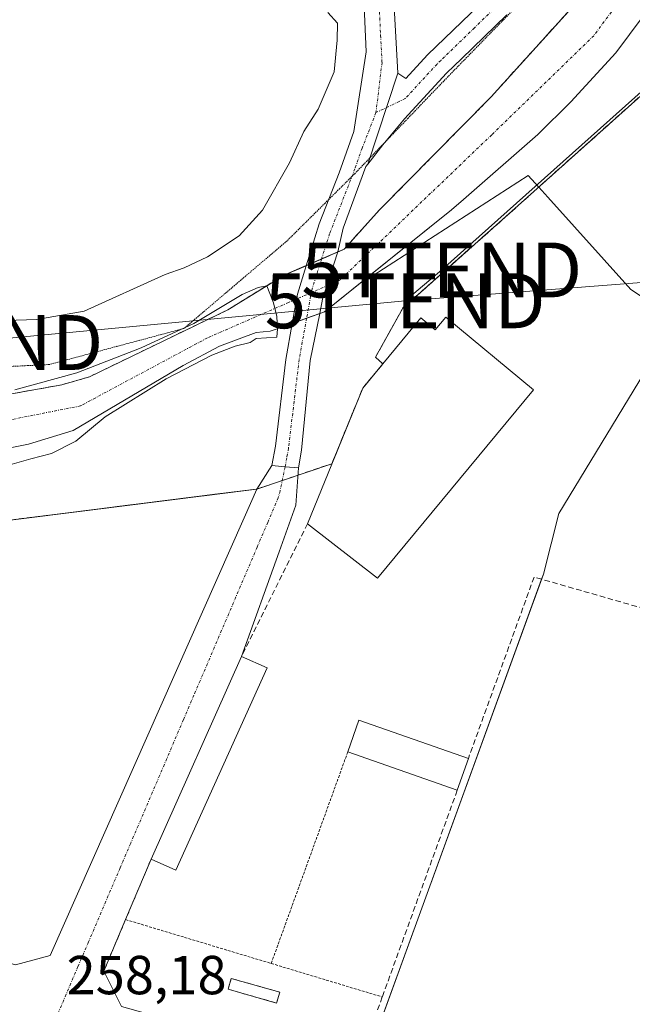
# Model space of a CAD drawing. Units: metres. Extents: x 622421 to 625923, y 4653157 to 4655531.
# Drawn here: x 625078 to 625189, y 4653523 to 4653702 of the extents above; entities that cross this region are included whole.
import ezdxf
from ezdxf.enums import TextEntityAlignment as Align

# ---------------------------------------------------------------- set-up
doc = ezdxf.new("R2010")
doc.units = ezdxf.units.M
doc.header["$MEASUREMENT"] = 0
for name, pattern in [('TRAZO_Y_PUNTO', [1, 0.5, -0.25, 0, -0.25]), ('TRAZOS', [0.75, 0.5, -0.25]), ('TRAZOS2', [0.375, 0.25, -0.125]), ('TRAZOSX2', [1.5, 1, -0.5])]:
    doc.linetypes.add(name, pattern=pattern)
doc.layers.get('0').update_dxf_attribs({"lineweight": 5})
for name, color, linetype, lineweight in [('Camino', 19, 'Continuous', 0), ('Camino Cxs', 19, 'Continuous', 0), ('Camino eje', 39, 'TRAZO_Y_PUNTO', 13), ('Corriente natural Cxs', 5, 'Continuous', 13), ('Corriente natural eje', 5, 'TRAZO_Y_PUNTO', 0), ('Corriente natural superficial', 5, 'Continuous', 13), ('Curva de nivel normal', 36, 'Continuous', 0), ('Edificación industrial', 135, 'Continuous', 13), ('Edificación industrial Cxs', 135, 'Continuous', 13), ('Edificación ligera', 1, 'Continuous', 0), ('Edificación ligera Cxs', 1, 'Continuous', 0), ('Muro lineal', 1, 'TRAZOSX2', 13), ('Núcleo urbano', 19, 'Continuous', 0), ('Núcleo urbano CxS', 19, 'Continuous', 0), ('Recinto industrial', 135, 'TRAZOSX2', 0), ('Recinto industrial CxS', 135, 'Continuous', 0), ('Rótulo de punto de cota en terreno', 19, 'Continuous', 0), ('Suelo desnudo', 252, 'Continuous', 0), ('Suelo desnudo CxS', 43, 'Continuous', 0), ('Tendido', 6, 'Continuous', 0), ('Torre de tendido puntual', 7, 'Continuous', 0), ('Valla', 19, 'TRAZOS', 0), ('Vía pecuaria eje', 92, 'TRAZOS2', 0), ('Vía urbana Cxs', 5, 'Continuous', 0), ('Vía urbana eje', 5, 'TRAZO_Y_PUNTO', 0), ('Área de servicio', 254, 'TRAZOSX2', 0), ('Área de servicio Cxs', 254, 'Continuous', 0)]:
    doc.layers.add(name, color=color, linetype=linetype, lineweight=lineweight)
doc.styles.add('Arial', font='txt', dxfattribs={"height": 0.2})

# ---------------------------------------------------------------- blocks, each defined once
blk = doc.blocks.new('*U190')
at = {"layer": 'Vía urbana Cxs', "color": 5, "linetype": 'Continuous', "lineweight": 0}
blk.add_polyline3d([(625076.85, 4653529.96, 258.03), (625083.18, 4653531.69, 258.15), (625118.55, 4653611.46, 257.23), (625120.87, 4653616.71, 257.14), (625123.62, 4653621.01, 257.07), (625126.03, 4653620.79, 256.91), (625128.43, 4653620.57, 257.17), (625128.43, 4653620.57, 257.17), (625127.95, 4653613.76, 257.21), (625124.94, 4653605.29, 257.33), (625118.08, 4653586.21, 257.72), (625101.6, 4653549.23, 258.07), (625096.94, 4653538.21, 258.18), (625092.97, 4653528.78, 258.21), (625096.17, 4653522.34, 258.25), (625138.85, 4653510.38, 258.72), (625184.68, 4653496.84, 259.08), (625226.94, 4653484.35, 260.03)], dxfattribs=at)
blk = doc.blocks.new('5TTEND')
blk.add_text('5TTEND', height=10).set_placement((0, 0), align=Align.MIDDLE_CENTER)

msp = doc.modelspace()

# ---------------------------------------------------------------- linework, layer by layer
at = {"layer": 'Camino', "color": 19, "linetype": 'Continuous', "lineweight": 0}
for points in [[(625146.54, 4653692.54, 258.16), (625148.02, 4653691.59, 258.17), (625151.98, 4653695.88, 258.56), (625162.9, 4653706.49, 259.41), (625175.31, 4653721.21, 261.27), (625188.64, 4653742.08, 262.52), (625190.49, 4653745.63, 262.51), (625191.33, 4653748.14, 262.45), (625196.57, 4653758.44, 261.31), (625203.64, 4653768.42, 260.7), (625207.52, 4653777.09, 260.67), (625209.6, 4653783.48, 260.89), (625215.98, 4653809.27, 261.1), (625221.51, 4653836.56, 261.3), (625232.27, 4653896.17, 261.23), (625236.76, 4653923.15, 261.26), (625241.01, 4653956.04, 261.76), (625241.59, 4653963.84, 261.7), (625241.84, 4653975.46, 261.32), (625242.25, 4653979.44, 260.97), (625242.27, 4653984.07, 260.92)], [(624787.22, 4653930.36, 264.5), (624825.18, 4653915.05, 264.65), (624834.22, 4653911.67, 264.75), (624844.15, 4653907.97, 264.78), (624869.11, 4653897.23, 265.17), (624905.56, 4653881.57, 265.42), (624911.72, 4653879.21, 265.45), (624952.76, 4653861.83, 265.54), (625045.38, 4653818.06, 262.68), (625054.42, 4653813.78, 262.87), (625058.24, 4653812.13, 262.95), (625065.17, 4653809.32, 263), (625078.14, 4653801.53, 263.5), (625083.99, 4653797.2, 263.46), (625094.34, 4653788.69, 263.52), (625105.92, 4653778.32, 263.43), (625115.33, 4653768.7, 263.43), (625127.54, 4653753.85, 263.34), (625131.6, 4653748.15, 262.87), (625134.43, 4653743.77, 262.44), (625140.41, 4653732.17, 261.31), (625142.96, 4653724.63, 260.68), (625145.5, 4653712.36, 259.6), (625146.54, 4653692.54, 258.16)], [(625129.85, 4653657.44, 255.16), (625132.2, 4653665.07, 255.42), (625135.9, 4653674.37, 256.33), (625138.53, 4653681.93, 257.34), (625140.81, 4653696.45, 258.34), (625140.13, 4653711.69, 259.64), (625137.75, 4653723.21, 260.59), (625135.43, 4653730.05, 261.3), (625129.75, 4653741.06, 262.43), (625127.13, 4653745.12, 262.82), (625123.26, 4653750.57, 263.25), (625111.31, 4653765.09, 263.36), (625095.08, 4653781.68, 263.44), (625075.35, 4653797.37, 263.59), (625064.66, 4653803.79, 263.1), (625058.66, 4653806.56, 262.96), (625042.19, 4653814.17, 262.67), (624940.81, 4653861.04, 265.22), (624909.71, 4653874.21, 265.28), (624903.53, 4653876.57, 265.16), (624841.95, 4653903.04, 264.26), (624819.22, 4653913.45, 264.22), (624785.79, 4653926.94, 264.33)], [(625166.42, 4653703.21, 259.51), (625158.14, 4653695.16, 258.65), (625156.83, 4653693.88, 258.6), (625155.43, 4653692.52, 258.46), (625147.77, 4653684.23, 257.66), (625143.84, 4653679.5, 257), (625141.1, 4653675.98, 256.58)], [(625141.1, 4653675.98, 256.58), (625146.54, 4653692.54, 258.16)], [(625141.1, 4653675.98, 256.58), (625146.54, 4653692.54, 258.16)], [(625141.1, 4653675.98, 256.58), (625140.76, 4653675.54, 256.52), (625136.63, 4653664.3, 255.3), (625135.65, 4653659.95, 255.17)], [(625135.65, 4653659.95, 255.17), (625129.85, 4653657.44, 255.16)], [(625135.65, 4653659.95, 255.17), (625129.85, 4653657.44, 255.16)], [(625135.65, 4653659.95, 255.17), (625132.86, 4653651.35, 255.15), (625132.32, 4653648.71, 255.18)], [(625127.31, 4653646.92, 255.12), (625128.25, 4653652.25, 255.05), (625129.85, 4653657.44, 255.16)], [(625127.31, 4653646.92, 255.12), (625132.32, 4653648.71, 255.18)], [(625127.31, 4653646.92, 255.12), (625132.32, 4653648.71, 255.18)], [(625132.32, 4653648.71, 255.18), (625130.58, 4653640.18, 255.43), (625129.02, 4653623.83, 257.08), (625128.43, 4653620.57, 257.17)], [(625123.62, 4653621.01, 257.07), (625124.26, 4653624.54, 257.02), (625126.15, 4653640.34, 255.43), (625127.31, 4653646.92, 255.12)], [(625128.43, 4653620.57, 257.17), (625126.03, 4653620.79, 256.91), (625123.62, 4653621.01, 257.07)]]:
    msp.add_polyline3d(points, dxfattribs=at)
at = {"layer": 'Camino Cxs', "color": 19, "linetype": 'Continuous', "lineweight": 0}
for points in [[(625145.5, 4653712.36, 259.6), (625146.54, 4653692.54, 258.16), (625146.54, 4653692.54, 258.16), (625141.1, 4653675.98, 256.58), (625140.76, 4653675.54, 256.52), (625136.63, 4653664.3, 255.3), (625135.65, 4653659.95, 255.17), (625129.85, 4653657.44, 255.16), (625132.2, 4653665.07, 255.42), (625135.9, 4653674.37, 256.33), (625138.53, 4653681.93, 257.34), (625140.81, 4653696.45, 258.34), (625140.13, 4653711.69, 259.64)], [(625166.42, 4653703.21, 259.51), (625158.14, 4653695.16, 258.65), (625156.83, 4653693.88, 258.6), (625155.43, 4653692.52, 258.46), (625147.77, 4653684.23, 257.66), (625143.84, 4653679.5, 257), (625141.1, 4653675.98, 256.58), (625146.54, 4653692.54, 258.16), (625148.02, 4653691.59, 258.17), (625151.98, 4653695.88, 258.56), (625162.9, 4653706.49, 259.41)]]:
    msp.add_polyline3d(points, dxfattribs=at)
for points in [[(625132.32, 4653648.71, 255.18), (625127.31, 4653646.92, 255.12), (625128.25, 4653652.25, 255.05), (625129.85, 4653657.44, 255.16), (625135.65, 4653659.95, 255.17), (625132.86, 4653651.35, 255.15), (625132.32, 4653648.71, 255.18)], [(625128.43, 4653620.57, 257.17), (625126.03, 4653620.79, 256.91), (625123.62, 4653621.01, 257.07), (625124.26, 4653624.54, 257.02), (625126.15, 4653640.34, 255.43), (625127.31, 4653646.92, 255.12), (625132.32, 4653648.71, 255.18), (625130.58, 4653640.18, 255.43), (625129.02, 4653623.83, 257.08), (625128.43, 4653620.57, 257.17)]]:
    msp.add_polyline3d(points, close=True, dxfattribs=at)
at = {"layer": 'Camino eje', "color": 39, "linetype": 'TRAZO_Y_PUNTO', "lineweight": 13}
for points in [[(625143.08, 4653707.07, 259.07), (625143.42, 4653699.45, 258.43), (625143.68, 4653694.5, 258.17), (625142.58, 4653685.36, 257.56)], [(625164.66, 4653704.85, 259.5), (625160.52, 4653700.83, 259.05), (625155.06, 4653695.52, 258.64), (625154.41, 4653694.88, 258.59), (625153.71, 4653694.2, 258.55), (625147.9, 4653687.91, 257.92), (625142.58, 4653685.36, 257.56)], [(625142.58, 4653685.36, 257.56), (625140.07, 4653678.9, 256.91), (625138.75, 4653675.12, 256.39), (625134.13, 4653663.28, 255.25), (625132.67, 4653658.66, 255.15)], [(625132.67, 4653658.66, 255.15), (625130.87, 4653652.96, 255.1), (625129.94, 4653647.86, 255.12)], [(625129.94, 4653647.86, 255.12), (625128.58, 4653640.36, 255.42), (625126.64, 4653624.19, 256.73), (625126.32, 4653622.42, 256.82), (625126.03, 4653620.79, 256.91)]]:
    msp.add_polyline3d(points, dxfattribs=at)
at = {"layer": 'Corriente natural Cxs', "color": 5, "linetype": 'Continuous', "lineweight": 13}
for points in [[(625064.19, 4653631.95, 254.84), (625085.31, 4653635.71, 254.95), (625090.39, 4653637.2, 254.8), (625115.59, 4653649.41, 255.13), (625125.98, 4653655.8, 255.18), (625128.6, 4653656.9, 255.16), (625136.78, 4653660.44, 255.17), (625143.25, 4653667.64, 255.46), (625158.32, 4653682.91, 255.83), (625163.55, 4653688.21, 255.96), (625187.05, 4653714.21, 256.31)], [(625193.93, 4653706.61, 256.13), (625186.3, 4653696.24, 255.87), (625178.1, 4653687.31, 255.8), (625172.1, 4653681.36, 255.76), (625158.51, 4653669.5, 255.6), (625156.37, 4653667.63, 255.52), (625133.19, 4653649.02, 255.23), (625125.98, 4653646.44, 255.1), (625123.29, 4653645.48, 255), (625120.77, 4653645.25, 254.9), (625114.08, 4653642.74, 254.85), (625107.41, 4653639.22, 254.82), (625087.37, 4653627.42, 254.8), (625079.22, 4653624.88, 254.72), (625064.25, 4653621.93, 254.53)]]:
    msp.add_polyline3d(points, dxfattribs=at)
at = {"layer": 'Corriente natural eje', "color": 5, "linetype": 'TRAZO_Y_PUNTO', "lineweight": 0}
msp.add_polyline3d([(625199.25, 4653722.29, 256.01), (625182.27, 4653699.38, 255.75), (625163.67, 4653681.29, 255.55), (625135.97, 4653654.78, 255.07), (625126.65, 4653650.73, 255.04), (625111.85, 4653644.28, 254.74), (625088.72, 4653631.88, 254.6), (625063.28, 4653626.83, 254.36), (625017.22, 4653624.68, 254), (624994.27, 4653622.66, 253.79), (624973.38, 4653618.18, 253.54), (624958.25, 4653610.73, 253.37), (624941.83, 4653598.32, 253.2), (624925.42, 4653578.79, 253), (624902.39, 4653548.53, 252.58), (624857.43, 4653479.56, 252.05), (624823.06, 4653435.34, 251.71)], dxfattribs=at)
at = {"layer": 'Corriente natural superficial', "color": 5, "linetype": 'Continuous', "lineweight": 13}
for points in [[(625064.19, 4653631.95, 254.84), (625085.31, 4653635.71, 254.95), (625090.39, 4653637.2, 254.8), (625115.59, 4653649.41, 255.13), (625125.98, 4653655.8, 255.18), (625128.6, 4653656.9, 255.16), (625136.78, 4653660.44, 255.17), (625143.25, 4653667.64, 255.46), (625158.32, 4653682.91, 255.83), (625163.55, 4653688.21, 255.96), (625187.05, 4653714.21, 256.31)], [(625193.93, 4653706.61, 256.13), (625186.3, 4653696.24, 255.87), (625178.1, 4653687.31, 255.8), (625172.1, 4653681.36, 255.76), (625158.51, 4653669.5, 255.6), (625156.37, 4653667.63, 255.52), (625133.19, 4653649.02, 255.23), (625125.98, 4653646.44, 255.1), (625123.29, 4653645.48, 255), (625120.77, 4653645.25, 254.9), (625114.08, 4653642.74, 254.85), (625107.41, 4653639.22, 254.82), (625087.37, 4653627.42, 254.8), (625079.22, 4653624.88, 254.72), (625064.25, 4653621.93, 254.53)]]:
    msp.add_polyline3d(points, dxfattribs=at)
at = {"layer": 'Curva de nivel normal', "color": 36, "linetype": 'Continuous', "lineweight": 0}
for points in [[(625071.28, 4653647.35, 260), (625080.78, 4653647.62, 260), (625089.4, 4653649.13, 260), (625104.13, 4653655.81, 260), (625107.61, 4653657.04, 260), (625111.85, 4653659.08, 260), (625117.67, 4653662.91, 260), (625121.88, 4653667.55, 260), (625126.8, 4653676.18, 260), (625129.46, 4653681.9, 260), (625132.06, 4653685.99, 260), (625134.96, 4653692.8, 260), (625135.5, 4653698.57, 260), (625135.54, 4653701.66, 260), (625133.79, 4653703.63, 260)], [(625076.77, 4653634.81, 255), (625088.03, 4653637.9, 255), (625099.77, 4653642.45, 255), (625109.38, 4653646.9, 255), (625118.18, 4653652.21, 255), (625121.08, 4653653.47, 255), (625122.68, 4653653.77, 255), (625123.89, 4653650.7, 255), (625124.52, 4653648.18, 255), (625124.64, 4653645.96, 255), (625124.52, 4653644.43, 255), (625120.72, 4653644.16, 255), (625119.66, 4653643.44, 255), (625116.92, 4653642.78, 255), (625112.66, 4653641.14, 255), (625104.37, 4653636.82, 255), (625093.22, 4653629.87, 255), (625087.86, 4653625.43, 255), (625083.47, 4653623.22, 255), (625079.68, 4653622.21, 255), (625076.28, 4653621.24, 255)]]:
    msp.add_polyline3d(points, dxfattribs=at)
at = {"layer": 'Edificación industrial', "color": 135, "linetype": 'Continuous', "lineweight": 13}
for points in [[(625155.32, 4653648.04, 259.23), (625171.3, 4653634.78, 262.78), (625142.83, 4653600.45, 264.3), (625130.09, 4653610.39, 264.2)], [(625143.81, 4653639.53, 263.27), (625150.78, 4653647.92, 264.95), (625153.4, 4653645.73, 264.6), (625155.32, 4653648.04, 259.23)], [(625130.09, 4653610.39, 264.2), (625140.17, 4653635.14, 260.51), (625143.81, 4653639.53, 263.27)], [(625083.18, 4653531.69, 264.19), (625076.85, 4653529.96, 265.81), (625026.62, 4653544.67, 263.81), (625053.46, 4653607.69, 261.99), (625053.71, 4653608.26, 262.09), (625120.87, 4653616.71, 261.07), (625118.55, 4653611.46, 264.8), (625083.18, 4653531.69, 264.19)]]:
    msp.add_polyline3d(points, dxfattribs=at)
at = {"layer": 'Edificación industrial Cxs', "color": 135, "linetype": 'Continuous', "lineweight": 13}
for points in [[(625155.32, 4653648.04, 259.23), (625171.3, 4653634.78, 262.78), (625142.83, 4653600.45, 264.3), (625130.09, 4653610.39, 264.2), (625140.17, 4653635.14, 260.51), (625143.81, 4653639.53, 263.27), (625150.78, 4653647.92, 264.95), (625153.4, 4653645.73, 264.6), (625155.32, 4653648.04, 259.23)], [(625083.18, 4653531.69, 264.19), (625076.85, 4653529.96, 265.81), (625026.62, 4653544.67, 263.81), (625053.46, 4653607.69, 261.99), (625053.71, 4653608.26, 262.09), (625120.87, 4653616.71, 261.07), (625118.55, 4653611.46, 264.8), (625083.18, 4653531.69, 264.19)]]:
    msp.add_polyline3d(points, close=True, dxfattribs=at)
at = {"layer": 'Edificación ligera', "color": 1, "linetype": 'Continuous', "lineweight": 0}
for points in [[(625101.6, 4653549.23, 261.33), (625118.08, 4653586.21, 261.72)], [(625118.08, 4653586.21, 261.72), (625122.74, 4653584.1, 261.2)], [(625122.74, 4653584.1, 261.2), (625106.12, 4653547.21, 262.92), (625101.6, 4653549.23, 261.33)], [(625137.44, 4653568.78, 260.4), (625139.46, 4653574.56, 260.54), (625159.42, 4653567.58, 259.9)], [(625157.39, 4653561.78, 261.05), (625137.44, 4653568.78, 260.4)], [(625159.42, 4653567.58, 259.9), (625157.39, 4653561.78, 261.05)], [(625125.04, 4653524.97, 259.98), (625124.48, 4653522.99, 261.37), (625115.64, 4653525.5, 260.44), (625116.2, 4653527.48, 259.4), (625125.04, 4653524.97, 259.98)]]:
    msp.add_polyline3d(points, dxfattribs=at)
at = {"layer": 'Edificación ligera Cxs', "color": 1, "linetype": 'Continuous', "lineweight": 0}
for points in [[(625122.74, 4653584.1, 261.2), (625106.12, 4653547.21, 262.92), (625101.6, 4653549.23, 261.33), (625118.08, 4653586.21, 261.72), (625122.74, 4653584.1, 261.2)], [(625159.42, 4653567.58, 259.9), (625157.39, 4653561.78, 261.05), (625137.44, 4653568.78, 260.4), (625139.46, 4653574.56, 260.54), (625159.42, 4653567.58, 259.9)], [(625125.04, 4653524.97, 259.98), (625124.48, 4653522.99, 261.37), (625115.64, 4653525.5, 260.44), (625116.2, 4653527.48, 259.4), (625125.04, 4653524.97, 259.98)]]:
    msp.add_polyline3d(points, close=True, dxfattribs=at)
at = {"layer": 'Muro lineal', "color": 1, "linetype": 'TRAZOSX2', "lineweight": 13}
for points in [[(625268.51, 4653884.73, 271.96), (625257.24, 4653845.5, 261.09), (625239.97, 4653789.76, 261.28), (625214.97, 4653710.08, 258.97), (625166.2, 4653666.34, 260.64), (625147.47, 4653649.72, 259.96), (625142.49, 4653640.75, 259.77), (625143.81, 4653639.53, 263.27)], [(625130.09, 4653610.39, 264.2), (625118.08, 4653586.21, 261.72)], [(625254.98, 4653576.65, 263.93), (625171.4, 4653600.67, 260.41), (625159.42, 4653567.58, 259.9)], [(625157.39, 4653561.78, 261.05), (625143.73, 4653524.1, 258.7), (625139.55, 4653512.52, 260.08)], [(625101.6, 4653549.23, 261.33), (625096.94, 4653538.21, 261.16), (625092.97, 4653528.78, 261.29)]]:
    msp.add_polyline3d(points, dxfattribs=at)
at = {"layer": 'Núcleo urbano', "color": 19, "linetype": 'Continuous', "lineweight": 0}
for points in [[(625265.27, 4653978.27, 258.97), (625264.4, 4653975.96, 258.75), (625261.1, 4653964.09, 258.58), (625258.77, 4653951.27, 258.95), (625255.48, 4653934.23, 258.24), (625251.91, 4653916.03, 257.92), (625248.55, 4653888.63, 257.83), (625245.65, 4653865.45, 257.18), (625243.38, 4653849.64, 257.27), (625235.15, 4653807.44, 256.81), (625231.04, 4653789.5, 256.59), (625227.83, 4653779.99, 256.75), (625217.64, 4653749.78, 256.58), (625204.17, 4653721.17, 256.49), (625193.93, 4653706.61, 256.13), (625186.3, 4653696.24, 255.87), (625178.1, 4653687.31, 255.8), (625172.1, 4653681.36, 255.76), (625158.51, 4653669.5, 255.6), (625156.37, 4653667.63, 255.52), (625140.69, 4653655.04, 255.25)], [(625187.05, 4653714.21, 256.31), (625163.55, 4653688.21, 255.96), (625158.32, 4653682.91, 255.83), (625143.25, 4653667.64, 255.46), (625136.78, 4653660.44, 255.17), (625135.65, 4653659.95, 255.17), (625132.67, 4653658.66, 255.15), (625129.85, 4653657.44, 255.16), (625128.6, 4653656.9, 255.16), (625125.98, 4653655.8, 255.18), (625115.59, 4653649.41, 255.13), (625090.39, 4653637.2, 254.8), (625085.31, 4653635.71, 254.95), (625064.19, 4653631.95, 254.84)], [(625197.33, 4653647.58, 258.7), (625189.03, 4653653.11, 258.83), (625173.88, 4653669.94, 258.42), (625172.24, 4653671.76, 258.18), (625170.34, 4653673.87, 257.32), (625142.08, 4653655.63, 255.39), (625142.02, 4653655.59, 255.38), (625140.69, 4653655.04, 255.25)], [(625053.62, 4653620.5, 254.44), (625055.65, 4653620.64, 254.48), (625064.25, 4653621.93, 254.53), (625079.22, 4653624.88, 254.72), (625087.37, 4653627.42, 254.8), (625107.41, 4653639.22, 254.82), (625114.08, 4653642.74, 254.85), (625120.77, 4653645.25, 254.9), (625123.29, 4653645.48, 255), (625125.98, 4653646.44, 255.1), (625127.31, 4653646.92, 255.12), (625129.94, 4653647.86, 255.12), (625132.32, 4653648.71, 255.18), (625133.19, 4653649.02, 255.23), (625140.69, 4653655.04, 255.25)], [(625197.33, 4653647.58, 258.7), (625175.88, 4653612.28, 258.52), (625173.11, 4653601.21, 258.58), (625172.77, 4653600.28, 258.53), (625140.73, 4653512.18, 258.56), (625139.96, 4653510.05, 258.72), (625138.59, 4653506.3, 258.8), (625138.57, 4653506.24, 258.8)]]:
    msp.add_polyline3d(points, dxfattribs=at)
at = {"layer": 'Núcleo urbano CxS', "color": 19, "linetype": 'Continuous', "lineweight": 0}
for points in [[(625294.7, 4653714.82, 260.83), (625285.14, 4653680.62, 260.75), (625269.49, 4653626.67, 260.57), (625268.14, 4653622, 260.48), (625219.48, 4653635.81, 259.49), (625197.33, 4653647.58, 258.7), (625189.03, 4653653.11, 258.83), (625173.88, 4653669.94, 258.42), (625172.24, 4653671.76, 258.18), (625170.34, 4653673.87, 257.32), (625142.09, 4653655.63, 255.39), (625142.02, 4653655.59, 255.38), (625140.69, 4653655.04, 255.25), (625156.37, 4653667.63, 255.52), (625158.51, 4653669.5, 255.6), (625172.1, 4653681.36, 255.76), (625178.1, 4653687.31, 255.8), (625186.3, 4653696.24, 255.87), (625193.93, 4653706.61, 256.13)], [(625187.05, 4653714.21, 256.31), (625163.55, 4653688.21, 255.96), (625158.32, 4653682.91, 255.83), (625143.25, 4653667.64, 255.46), (625136.78, 4653660.44, 255.17), (625128.6, 4653656.9, 255.16), (625125.98, 4653655.8, 255.18), (625115.59, 4653649.41, 255.13), (625090.39, 4653637.2, 254.8), (625085.31, 4653635.71, 254.95), (625064.19, 4653631.95, 254.84)], [(625064.25, 4653621.93, 254.53), (625079.22, 4653624.88, 254.72), (625087.37, 4653627.42, 254.8), (625107.41, 4653639.22, 254.82), (625114.08, 4653642.74, 254.85), (625120.77, 4653645.25, 254.9), (625123.29, 4653645.48, 255), (625125.98, 4653646.44, 255.1), (625133.19, 4653649.02, 255.23), (625140.69, 4653655.04, 255.25), (625142.02, 4653655.59, 255.38), (625142.09, 4653655.63, 255.39), (625170.34, 4653673.87, 257.32), (625172.24, 4653671.76, 258.18), (625173.88, 4653669.94, 258.42), (625189.03, 4653653.11, 258.83), (625197.33, 4653647.58, 258.7)], [(625197.33, 4653647.58, 258.7), (625175.88, 4653612.28, 258.52), (625173.11, 4653601.21, 258.58), (625138.57, 4653506.24, 258.8), (625138.48, 4653506.27, 258.79), (625100.85, 4653418.15, 257.83), (625070.52, 4653419.23, 257.18)]]:
    msp.add_polyline3d(points, dxfattribs=at)
msp.add_polyline3d([(625268.14, 4653622, 260.48), (625261.17, 4653597.98, 260.22), (625259.48, 4653592.15, 260.57), (625266.87, 4653590.02, 261.05), (625253.93, 4653546.1, 260.82), (625252.63, 4653542.49, 260.8), (625251.43, 4653539.16, 260.76), (625240.43, 4653513.92, 260.6), (625240.18, 4653512.97, 260.59), (625231.42, 4653479.56, 260.1), (625204.45, 4653487.31, 259.78), (625153.69, 4653501.9, 258.97), (625138.57, 4653506.24, 258.8), (625173.11, 4653601.21, 258.58), (625175.88, 4653612.28, 258.52), (625197.33, 4653647.58, 258.7), (625219.48, 4653635.81, 259.49), (625268.14, 4653622, 260.48)], close=True, dxfattribs=at)
at = {"layer": 'Recinto industrial', "color": 135, "linetype": 'TRAZOSX2', "lineweight": 0}
for points in [[(625256.93, 4653978.41, 258.72), (625253.44, 4653965.85, 258.36), (625251.05, 4653952.71, 258.17), (625247.78, 4653935.73, 257.98), (625244.15, 4653917.27, 258.01), (625240.75, 4653889.59, 257.8), (625240.54, 4653887.9, 257.86), (625238.72, 4653873.28, 257.92), (625237.87, 4653866.5, 257.63), (625235.64, 4653850.95, 257.49), (625227.47, 4653809.07, 256.89), (625225.36, 4653799.86, 256.99), (625223.48, 4653791.64, 256.84), (625220.22, 4653782, 256.8), (625210.34, 4653752.72, 256.78), (625203.16, 4653737.46, 256.47), (625187.05, 4653714.21, 256.31), (625186.84, 4653713.98, 256.25), (625163.55, 4653688.21, 255.96), (625158.32, 4653682.91, 255.83), (625157.93, 4653682.51, 255.82), (625143.25, 4653667.64, 255.46), (625136.78, 4653660.44, 255.17), (625135.65, 4653659.95, 255.17)], [(625143.81, 4653639.53, 258), (625142.49, 4653640.75, 257.8), (625147.47, 4653649.72, 257.87), (625161.22, 4653661.92, 258.1), (625166.2, 4653666.34, 258.3), (625214.97, 4653710.08, 258.86), (625215.32, 4653711.18, 258.87), (625239.97, 4653789.76, 259.01), (625240.1, 4653790.17, 259.03), (625252.1, 4653828.92, 259.85), (625257.24, 4653845.5, 260.3), (625264.09, 4653869.34, 262.39), (625266.7, 4653878.42, 262.52), (625267.01, 4653879.51, 262.6), (625268.51, 4653884.73, 262.78)], [(625135.65, 4653659.95, 255.17), (625132.67, 4653658.67, 255.15)], [(625129.85, 4653657.45, 255.16), (625128.16, 4653656.72, 255.15)], [(625132.67, 4653658.67, 255.15), (625129.85, 4653657.45, 255.16)], [(625128.16, 4653656.72, 255.15), (625125.98, 4653655.8, 255.18), (625115.59, 4653649.41, 255.13), (625090.39, 4653637.2, 254.8), (625085.31, 4653635.71, 254.95), (625064.19, 4653631.95, 254.84)], [(625134.55, 4653621.33, 257.83), (625140.17, 4653635.14, 257.69), (625143.81, 4653639.53, 258)], [(625128.34, 4653619.24, 257.22), (625134.55, 4653621.33, 257.83)], [(625120.87, 4653616.71, 257.14), (625125.49, 4653618.27, 257.01)], [(625125.49, 4653618.27, 257.01), (625128.34, 4653619.24, 257.22)], [(625053.71, 4653608.26, 257.1), (625113.77, 4653615.82, 257.54), (625120.87, 4653616.71, 257.14)]]:
    msp.add_polyline3d(points, dxfattribs=at)
at = {"layer": 'Recinto industrial CxS', "color": 135, "linetype": 'Continuous', "lineweight": 0}
for points in [[(625186.84, 4653713.98, 256.25), (625163.55, 4653688.21, 255.96), (625158.32, 4653682.91, 255.83), (625157.93, 4653682.51, 255.82), (625143.25, 4653667.64, 255.46), (625136.78, 4653660.44, 255.17), (625128.16, 4653656.72, 255.15), (625125.98, 4653655.8, 255.18), (625115.59, 4653649.41, 255.13), (625090.39, 4653637.2, 254.8), (625085.31, 4653635.71, 254.95), (625064.19, 4653631.95, 254.84)], [(625053.71, 4653608.26, 257.1), (625113.77, 4653615.82, 257.54), (625120.87, 4653616.71, 257.14), (625134.55, 4653621.33, 257.83), (625140.17, 4653635.14, 257.69), (625143.81, 4653639.53, 258), (625142.49, 4653640.75, 257.8), (625147.47, 4653649.72, 257.87), (625161.22, 4653661.92, 258.1), (625166.2, 4653666.34, 258.3), (625214.97, 4653710.08, 258.86)]]:
    msp.add_polyline3d(points, dxfattribs=at)
at = {"layer": 'Suelo desnudo', "color": 252, "linetype": 'Continuous', "lineweight": 0}
for points in [[(625265.27, 4653978.27, 258.97), (625264.4, 4653975.96, 258.75), (625261.1, 4653964.09, 258.58), (625258.77, 4653951.27, 258.95), (625255.48, 4653934.23, 258.24), (625251.91, 4653916.03, 257.92), (625248.55, 4653888.63, 257.83), (625245.65, 4653865.45, 257.18), (625243.38, 4653849.64, 257.27), (625235.15, 4653807.44, 256.81), (625231.04, 4653789.5, 256.59), (625227.83, 4653779.99, 256.75), (625217.64, 4653749.78, 256.58), (625204.17, 4653721.17, 256.49), (625193.93, 4653706.61, 256.13), (625186.3, 4653696.24, 255.87), (625178.1, 4653687.31, 255.8), (625172.1, 4653681.36, 255.76), (625158.51, 4653669.5, 255.6), (625156.37, 4653667.63, 255.52), (625140.69, 4653655.04, 255.25)], [(625187.05, 4653714.21, 256.31), (625163.55, 4653688.21, 255.96), (625158.32, 4653682.91, 255.83), (625143.25, 4653667.64, 255.46), (625136.78, 4653660.44, 255.17), (625135.65, 4653659.95, 255.17), (625132.67, 4653658.66, 255.15), (625129.85, 4653657.44, 255.16), (625128.6, 4653656.9, 255.16), (625125.98, 4653655.8, 255.18), (625115.59, 4653649.41, 255.13), (625090.39, 4653637.2, 254.8), (625085.31, 4653635.71, 254.95), (625064.19, 4653631.95, 254.84)], [(625053.62, 4653620.5, 254.44), (625055.65, 4653620.64, 254.48), (625064.25, 4653621.93, 254.53), (625079.22, 4653624.88, 254.72), (625087.37, 4653627.42, 254.8), (625107.41, 4653639.22, 254.82), (625114.08, 4653642.74, 254.85), (625120.77, 4653645.25, 254.9), (625123.29, 4653645.48, 255), (625125.98, 4653646.44, 255.1), (625127.31, 4653646.92, 255.12), (625129.94, 4653647.86, 255.12), (625132.32, 4653648.71, 255.18), (625133.19, 4653649.02, 255.23), (625140.69, 4653655.04, 255.25)]]:
    msp.add_polyline3d(points, dxfattribs=at)
at = {"layer": 'Suelo desnudo CxS', "color": 43, "linetype": 'Continuous', "lineweight": 0}
for points in [[(625064.19, 4653631.95, 254.84), (625085.31, 4653635.71, 254.95), (625090.39, 4653637.2, 254.8), (625115.59, 4653649.41, 255.13), (625125.98, 4653655.8, 255.18), (625128.6, 4653656.9, 255.16), (625136.78, 4653660.44, 255.17), (625143.25, 4653667.64, 255.46), (625158.32, 4653682.91, 255.83), (625163.55, 4653688.21, 255.96), (625187.05, 4653714.21, 256.31)], [(625193.93, 4653706.61, 256.13), (625186.3, 4653696.24, 255.87), (625178.1, 4653687.31, 255.8), (625172.1, 4653681.36, 255.76), (625158.51, 4653669.5, 255.6), (625156.37, 4653667.63, 255.52), (625140.69, 4653655.04, 255.25), (625133.19, 4653649.02, 255.23), (625125.98, 4653646.44, 255.1), (625123.29, 4653645.48, 255), (625120.77, 4653645.25, 254.9), (625114.08, 4653642.74, 254.85), (625107.41, 4653639.22, 254.82), (625087.37, 4653627.42, 254.8), (625079.22, 4653624.88, 254.72), (625064.25, 4653621.93, 254.53)]]:
    msp.add_polyline3d(points, dxfattribs=at)
at = {"layer": 'Tendido', "color": 6, "linetype": 'Continuous', "lineweight": 0}
for points in [[(625147.9, 4653651.04, 257.81), (625154.58, 4653656.67, 257.95), (625216.97, 4653712.46, 258.93), (625242.24, 4653793.42, 259.4), (625258.64, 4653883.38, 261.71), (625280.94, 4653965.83, 262.68), (625220.9, 4653958.36, 264.65)], [(625854.96, 4653375.02, 264.08), (625806.72, 4653448.04, 265.73), (625760.46, 4653518.07, 266.29), (625723.51, 4653574.01, 266.96), (625681.87, 4653637.05, 267.95), (625643.27, 4653697.25, 271.71), (625551.51, 4653688.68, 267.8), (625464.52, 4653679.37, 266.15), (625390.86, 4653673.23, 264.71), (625303.44, 4653664.97, 261.33), (625227.77, 4653657.25, 259.23), (625147.9, 4653651.04, 257.81)], [(624746.37, 4653612.55, 258.4), (624834.99, 4653621.24, 259.21), (624911.47, 4653628.35, 260.49), (625026.24, 4653639.54, 256.92), (625067.28, 4653643.43, 257.67), (625147.9, 4653651.04, 257.81)]]:
    msp.add_polyline3d(points, dxfattribs=at)
at = {"layer": 'Valla', "color": 19, "linetype": 'TRAZOS', "lineweight": 0}
for points in [[(625137.44, 4653568.78, 260.4), (625123.48, 4653530.21, 259.67)], [(625096.94, 4653538.21, 261.16), (625123.48, 4653530.21, 259.67)], [(625123.48, 4653530.21, 259.67), (625143.73, 4653524.1, 258.7)]]:
    msp.add_polyline3d(points, dxfattribs=at)
at = {"layer": 'Vía pecuaria eje', "color": 92, "linetype": 'TRAZOS2', "lineweight": 0}
for points in [[(625184.89, 4653726.8, 261.65), (625184.52, 4653726.03, 261.54), (625182.39, 4653721.56, 261.24), (625180.26, 4653717.09, 260.68), (625177.09, 4653713.84, 260.41), (625173.93, 4653710.59, 259.87), (625170.76, 4653707.34, 259.9), (625167.59, 4653704.09, 259.48), (625164.42, 4653700.85, 259.06), (625161.25, 4653697.6, 258.89), (625158.08, 4653694.35, 258.6), (625154.92, 4653691.1, 258.31), (625151.67, 4653687.72, 258.01), (625148.42, 4653684.33, 257.67), (625145.17, 4653680.95, 257.2), (625144.25, 4653679.99, 257.06)], [(625144.25, 4653679.99, 257.06), (625141.92, 4653677.56, 256.77), (625141.47, 4653677.1, 256.73), (625138.67, 4653674.18, 256.27), (625138.2, 4653673.72, 256.19), (625135.98, 4653671.51, 255.95), (625133.97, 4653669.52, 255.87), (625133.3, 4653668.85, 255.79), (625129.83, 4653665.41, 256.09), (625126.37, 4653661.97, 256.53), (625122.61, 4653658.78, 256.53), (625118.86, 4653655.59, 256.35), (625115.11, 4653652.4, 256.22), (625111.36, 4653649.2, 255.38), (625107.61, 4653646.01, 255.49), (625103.51, 4653644.91, 255.44), (625099.42, 4653643.81, 255.6), (625095.32, 4653642.72, 256.13), (625091.22, 4653641.62, 256.08), (625087.13, 4653640.52, 256.19), (625083.03, 4653639.42, 256.1), (625078.58, 4653639.2, 256.29), (625074.14, 4653638.98, 256.47)]]:
    msp.add_polyline3d(points, dxfattribs=at)
at = {"layer": 'Vía urbana Cxs', "color": 5, "linetype": 'Continuous', "lineweight": 0}
for points in [[(625128.43, 4653620.57, 257.17), (625127.95, 4653613.76, 257.21), (625124.94, 4653605.29, 257.33), (625118.08, 4653586.21, 257.72)], [(625120.87, 4653616.71, 257.14), (625123.62, 4653621.01, 257.07)], [(625128.43, 4653620.57, 257.17), (625126.03, 4653620.79, 256.91), (625123.62, 4653621.01, 257.07)], [(625083.18, 4653531.69, 258.15), (625118.55, 4653611.46, 257.23), (625120.87, 4653616.71, 257.14)], [(625053.71, 4653608.26, 257.1), (625053.46, 4653607.69, 257.07), (625026.62, 4653544.67, 256.28), (625076.85, 4653529.96, 258.03), (625083.18, 4653531.69, 258.15)], [(625118.08, 4653586.21, 257.72), (625101.6, 4653549.23, 258.07)], [(625101.6, 4653549.23, 258.07), (625096.94, 4653538.21, 258.18)], [(625096.94, 4653538.21, 258.18), (625092.97, 4653528.78, 258.21)], [(625092.97, 4653528.78, 258.21), (625096.17, 4653522.34, 258.25), (625138.85, 4653510.38, 258.72)]]:
    msp.add_polyline3d(points, dxfattribs=at)
at = {"layer": 'Vía urbana eje', "color": 5, "linetype": 'TRAZO_Y_PUNTO', "lineweight": 0}
msp.add_polyline3d([(625126.03, 4653620.79, 256.91), (625125.1, 4653616.41, 257.03), (625124.78, 4653615.14, 257.05), (625122.86, 4653610.64, 257.09), (625120.93, 4653606.14, 257.17), (625109.41, 4653579.14, 257.67), (625107.48, 4653574.64, 257.75), (625097.88, 4653552.14, 258), (625095.95, 4653547.64, 258.04), (625090.19, 4653534.14, 258.11), (625088.27, 4653529.65, 258.11), (625084.43, 4653520.65, 258.11)], dxfattribs=at)
at = {"layer": 'Área de servicio', "color": 254, "linetype": 'TRAZOSX2', "lineweight": 0}
msp.add_polyline3d([(625125.04, 4653524.97, 258.66), (625124.48, 4653522.99, 258.65), (625115.64, 4653525.5, 258.58), (625116.2, 4653527.48, 258.58), (625125.04, 4653524.97, 258.66)], dxfattribs=at)
at = {"layer": 'Área de servicio Cxs', "color": 254, "linetype": 'Continuous', "lineweight": 0}
msp.add_polyline3d([(625125.04, 4653524.97, 258.66), (625124.48, 4653522.99, 258.65), (625115.64, 4653525.5, 258.58), (625116.2, 4653527.48, 258.58), (625125.04, 4653524.97, 258.66)], close=True, dxfattribs=at)

# ---------------------------------------------------------------- block references
at = {"layer": 'Torre de tendido puntual', "linetype": 'Continuous', "lineweight": 0}
for p in [(625154.58, 4653656.67, 258.18), (625147.9, 4653651.04, 257.24), (625067.28, 4653643.43, 257.84)]:
    msp.add_blockref('5TTEND', p, dxfattribs=at)
at = {"layer": 'Vía urbana Cxs', "color": 5, "linetype": 'Continuous', "lineweight": 0}
msp.add_blockref('*U190', (0, 0), dxfattribs=at)

# ---------------------------------------------------------------- texts
at = {"layer": 'Rótulo de punto de cota en terreno', "color": 19, "linetype": 'Continuous', "lineweight": 0, "style": 'Arial'}
msp.add_text('258,18', height=7, dxfattribs=at).set_placement((625086.2, 4653522.41), align=Align.BOTTOM_LEFT)

doc.saveas('drawing.dxf')
